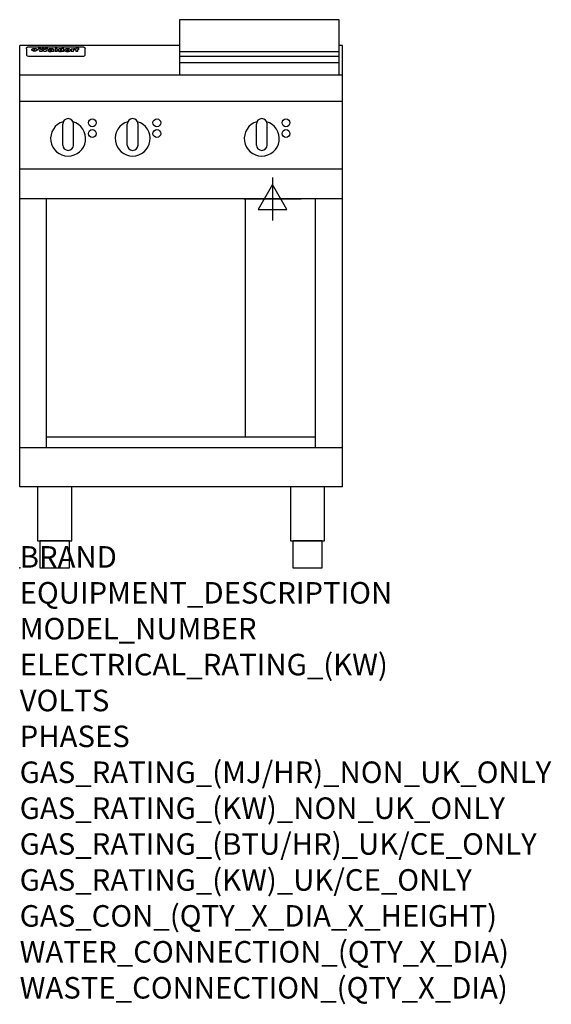
# Model space of a CAD drawing. Extents: x 0 to 988, y -811 to 1018.
import ezdxf

# ---------------------------------------------------------------- set-up
doc = ezdxf.new("R2010")
doc.units = 0
doc.header["$LTSCALE"] = 2.5
doc.layers.get('0').update_dxf_attribs({"linetype": 'CONTINUOUS'})
doc.layers.add('Moffat_2D_Electrical', color=6, linetype='CONTINUOUS')
doc.layers.add('Moffat_Profile', color=1, linetype='CONTINUOUS')
doc.layers.add('Moffat_Notes', color=2, linetype='CONTINUOUS', plot=False)
doc.styles.get("Standard").update_dxf_attribs({"font": 'txt.shx'})

# ---------------------------------------------------------------- blocks, each defined once
blk = doc.blocks.new('ELECTRICAL CONNECTION')
at = {"layer": 'Moffat_2D_Electrical'}
for p, q in [((0, 40), (0, -40)), ((0, 26.7), (-26.7, -20)), ((26.7, -20), (0, 26.7)), ((-53.3, 0), (53.3, 0)), ((-26.7, -20), (26.7, -20))]:
    blk.add_line(p, q, dxfattribs=at)

msp = doc.modelspace()

# ---------------------------------------------------------------- linework, layer by layer
msp.add_point((0, 0))
at = {"layer": 'Moffat_Profile'}
for p, q in [((0, 150), (0, 970)), ((297, 970), (0, 970)), ((600, 970), (594, 970)), ((600, 150), (600, 970)), ((12.5, 963.9), (12.5, 962.6)), ((12.5, 962.6), (12.5, 954.5)), ((12.5, 954.5), (12.5, 952.9)), ((12.5, 952.9), (12.5, 952.2)), ((16.5, 967.3), (117.5, 967.3)), ((27.2, 959.4), (27.2, 964.4)), ((27.7, 964.4), (27.7, 959.4)), ((34.6, 965), (38.7, 965)), ((42, 958.5), (37.8, 958.5)), ((41.7, 965), (45.2, 965)), ((49, 958.5), (44.9, 958.5)), ((48.1, 965), (52.1, 965)), ((57.2, 962.1), (53.4, 962.1)), ((59.5, 962.5), (59.5, 962.5)), ((59.8, 962.2), (59.8, 962.2)), ((59.8, 960.8), (59.8, 960.6)), ((63.9, 958.5), (60.1, 958.5)), ((63.5, 959.1), (63.5, 962)), ((63.9, 958.5), (63.9, 958.6)), ((65.8, 965), (65.8, 958.5)), ((65.8, 965), (69.7, 965)), ((69.7, 958.5), (65.8, 958.5)), ((69.7, 958.5), (69.7, 965)), ((71.4, 960.8), (71.4, 960.8)), ((78.3, 965), (78.3, 963)), ((78.3, 965), (82, 965)), ((78.6, 959.1), (78.6, 958.5)), ((82, 958.5), (78.6, 958.5)), ((82, 958.5), (82, 965)), ((96, 963.5), (99.5, 963.5)), ((96, 963.5), (96, 958.5)), ((99.8, 958.5), (96, 958.5)), ((99.5, 962.7), (99.5, 963.5)), ((99.8, 958.5), (99.8, 960.7)), ((102.5, 963.6), (102.8, 963.6)), ((102.8, 961.8), (102.8, 963.6)), ((103.4, 963.5), (104.6, 963.5)), ((103.4, 963.5), (103.4, 962.5)), ((104.6, 962.5), (103.4, 962.5)), ((104.6, 963.8), (104.6, 963.5)), ((104.6, 962.5), (104.6, 958.5)), ((108.4, 958.5), (104.6, 958.5)), ((107.9, 965.1), (110, 965.1)), ((108.4, 963.5), (110, 963.5)), ((110, 962.5), (108.4, 962.5)), ((108.4, 958.5), (108.4, 962.5)), ((110, 964.1), (110, 965.1)), ((110, 962.5), (110, 963.5)), ((121.5, 962.6), (121.5, 963.9)), ((121.5, 954.5), (121.5, 962.6)), ((121.5, 952.9), (121.5, 954.5)), ((121.5, 952.2), (121.5, 952.9)), ((297, 958.8), (594, 958.8)), ((16.5, 950.2), (117.5, 950.2)), ((297, 949.8), (594, 949.8)), ((297, 938.5), (594, 938.5)), ((600, 915), (0, 915)), ((600, 866), (0, 866)), ((80, 785), (80, 824)), ((90, 834), (90, 834)), ((100, 785), (100, 824)), ((200, 785), (200, 824)), ((210, 834), (210, 834)), ((220, 785), (220, 824)), ((440, 785), (440, 824)), ((450, 834), (450, 834)), ((460, 785), (460, 824)), ((90, 775), (90, 775)), ((210, 775), (210, 775)), ((450, 775), (450, 775)), ((600, 740), (0, 740)), ((600, 685), (0, 685)), ((50, 222.5), (50, 685)), ((419.5, 242.5), (419.5, 685)), ((550, 222.5), (550, 685)), ((550, 242.5), (50, 242.5)), ((600, 222.5), (0, 222.5)), ((600, 150), (0, 150))]:
    msp.add_line(p, q, dxfattribs=at)
for points in [[(594, 1017.8), (297, 1017.8), (297, 915.3), (594, 915.3)], [(33.2, 50), (96.8, 50), (96.8, 150), (33.2, 150)], [(503.2, 50), (566.8, 50), (566.8, 150), (503.2, 150)], [(37.5, 0), (92.5, 0), (92.5, 50), (37.5, 50)], [(507.5, 0), (562.5, 0), (562.5, 50), (507.5, 50)]]:
    msp.add_lwpolyline(points, close=True, dxfattribs=at)
at = {"layer": 'Moffat_Profile', "flags": 128}
for points in [[(12.5, 963.9), (12.5, 964.2), (12.6, 964.5), (12.6, 964.8), (12.7, 965.1), (12.9, 965.4), (13, 965.7), (13.2, 965.9), (13.4, 966.2), (13.6, 966.4), (13.9, 966.6), (14.1, 966.7), (14.4, 966.9), (14.7, 967), (15, 967.1), (15.3, 967.2), (15.6, 967.2)], [(15.6, 967.2), (16, 967.3), (16.5, 967.3)], [(22.5, 962.1), (22.5, 962.2), (22.5, 962.4), (22.6, 962.5), (22.7, 962.7), (22.7, 962.8), (22.9, 963), (23, 963.1), (23.1, 963.2), (23.3, 963.4), (23.5, 963.5), (23.7, 963.6), (23.9, 963.7), (24.1, 963.8), (24.3, 963.9), (24.6, 964), (24.8, 964), (25.1, 964.1), (25.4, 964.2), (25.7, 964.2), (26, 964.3), (26.3, 964.3), (26.6, 964.3), (26.9, 964.4), (27.2, 964.4)], [(27.2, 959.4), (26.9, 959.4), (26.6, 959.4), (26.3, 959.5), (26, 959.5), (25.7, 959.6), (25.4, 959.6), (25.1, 959.7), (24.8, 959.8), (24.6, 959.9), (24.3, 960), (24.1, 960.1), (23.9, 960.2), (23.7, 960.4), (23.5, 960.5), (23.3, 960.7), (23.1, 960.8), (23, 961), (22.9, 961.1), (22.7, 961.3), (22.7, 961.4), (22.6, 961.6), (22.5, 961.8), (22.5, 961.9), (22.5, 962.1)], [(27.7, 964.4), (28.1, 964.4), (28.4, 964.3), (28.7, 964.3), (29, 964.3), (29.3, 964.2), (29.6, 964.2), (29.9, 964.1), (30.2, 964), (30.4, 964), (30.7, 963.9), (30.9, 963.8), (31.1, 963.7), (31.3, 963.6), (31.5, 963.5), (31.7, 963.4), (31.9, 963.2), (32, 963.1), (32.1, 963), (32.3, 962.8), (32.3, 962.7), (32.4, 962.5), (32.5, 962.4), (32.5, 962.2), (32.5, 962.1)], [(32.5, 962.1), (32.5, 961.9), (32.5, 961.8), (32.4, 961.6), (32.3, 961.4), (32.3, 961.3), (32.1, 961.1), (32, 961), (31.9, 960.8), (31.7, 960.7), (31.5, 960.5), (31.3, 960.4), (31.1, 960.2), (30.9, 960.1), (30.7, 960), (30.4, 959.9), (30.2, 959.8), (29.9, 959.7), (29.6, 959.6), (29.3, 959.6), (29, 959.5), (28.7, 959.5), (28.4, 959.4), (28.1, 959.4), (27.7, 959.4)], [(117.5, 967.3), (118, 967.3), (118.4, 967.2)], [(118.4, 967.2), (118.7, 967.2), (119, 967.1), (119.3, 967), (119.6, 966.9), (119.9, 966.7), (120.1, 966.6), (120.4, 966.4), (120.6, 966.2), (120.8, 965.9), (121, 965.7), (121.1, 965.4), (121.3, 965.1), (121.4, 964.8), (121.4, 964.5), (121.5, 964.2), (121.5, 963.9)]]:
    msp.add_lwpolyline(points, dxfattribs=at)
at = {"layer": 'Moffat_Profile'}
for centre in [(135, 826.3), (255, 826.3), (495, 826.3), (135, 806.3), (255, 806.3), (495, 806.3)]:
    msp.add_circle(centre, 7.25, dxfattribs=at)
for centre, radius, start, end in [((90, 797), 32.5, 106.2077, 73.7923), ((90, 824), 10, 90, 180), ((90, 824), 10, 0, 90), ((210, 797), 32.5, 106.2077, 73.7923), ((210, 824), 10, 90, 180), ((210, 824), 10, 0, 90), ((450, 797), 32.5, 106.2077, 73.7923), ((450, 824), 10, 90, 180), ((450, 824), 10, 0, 90), ((90, 785), 10, 180, 270), ((90, 785), 10, 270, 0), ((210, 785), 10, 180, 270), ((210, 785), 10, 270, 0), ((450, 785), 10, 180, 270), ((450, 785), 10, 270, 0)]:
    msp.add_arc(centre, radius, start, end, dxfattribs=at)
for centre, major_axis, ratio, start_param, end_param in [((16.5, 952.2), (-4, 0), 0.5, 0, 1.570796), ((36.2, 912.5), (-7.2, 57.2), 0.205591, -0.664321, -0.436837), ((39.8, 912.5), (-4.9, 57.2), 0.143775, -0.570144, -0.423233), ((40.5, 912.5), (5.8, 57.2), 0.168198, 0.427938, 0.574848), ((43.2, 912.5), (5.4, 57.2), 0.157821, 0.51709, 0.65332), ((43.6, 912.5), (-5.6, 57.2), 0.163665, -0.654485, -0.518255), ((46.4, 912.5), (-5.5, 57.2), 0.160081, -0.573191, -0.426281), ((47.1, 912.5), (4.8, 57.2), 0.14014, 0.422604, 0.569514), ((50.6, 912.5), (7.1, 57.2), 0.202727, 0.436079, 0.663562), ((53.4, 912.5), (3.2, 57.2), 0.096997, 0.58241, 0.596426), ((52.8, 912.5), (-1.5, 57.2), 0.044382, -0.598211, -0.592065), ((52.2, 912.5), (-5.7, 57.2), 0.165365, -0.62655, -0.61346), ((54.2, 912.5), (11.5, 57.1), 0.304759, 0.626707, 0.638353), ((50.9, 912.5), (-15, 57), 0.368466, -0.718049, -0.70684), ((55.2, 912.5), (34.4, 54.1), 0.54847, 0.89188, 0.901004), ((53.4, 912.5), (3.8, 57.2), 0.112918, 0.515991, 0.529196), ((48.6, 912.5), (-39.2, 52.8), 0.564556, -1.026809, -1.017802), ((53.2, 912.5), (11.9, 57.1), 0.312531, 0.562308, 0.573628), ((56.1, 912.5), (67.4, 43.6), 0.550454, 1.259514, 1.261401), ((52.7, 912.5), (29.1, 55.2), 0.520635, 0.754963, 0.764871), ((56.7, 912.5), (91.8, 37.5), 0.471334, 1.406694, 1.411412), ((46, 912.5), (-70.8, 42.6), 0.541036, -1.367763, -1.363018), ((51.6, 912.5), (65.1, 44.3), 0.556436, 1.164044, 1.172068), ((41.1, 912.5), (-117.2, 34.1), 0.392594, 4.709241, 4.714462), ((57.9, 912.5), (137.4, 32.5), 0.342863, 1.511435, 1.51568), ((47.1, 912.5), (171.5, 31.1), 0.280207, 1.475522, 1.475679), ((50.1, 912.5), (102.6, 35.7), 0.435908, 1.37052, 1.375556), ((59.3, 912.5), (201.5, 30.4), 0.24075, 1.552554, 1.55617), ((28.2, 912.5), (-228.9, 30), 0.213017, 4.620387, 4.623553), ((47.1, 912.5), (164.3, 31.3), 0.291559, 1.461945, 1.465722), ((60.9, 912.5), (292.2, 29.5), 0.167975, 1.56895, 1.571937), ((-34.4, 912.5), (-752.4, 28.7), 0.065798, 4.593886, 4.594994), ((42.7, 912.5), (248, 29.8), 0.19712, 1.490969, 1.493802), ((239.5, 912.5), (1517.1, 28.7), 0.032669, 1.69088, 1.691197), ((62.3, 912.5), (385.1, 29.1), 0.128014, 1.574479, 1.576208), ((33, 912.5), (419.8, 29), 0.11754, 1.504625, 1.506515), ((57.9, 912.5), (8.3, 57.2), 0.231632, 0.617396, 0.622593), ((55.2, 912.5), (-14.7, 57), 0.362858, -0.69329, -0.682258), ((108.9, 912.5), (432, 29), 0.114266, 1.682083, 1.683825), ((61, 912.5), (62.7, 45.1), 0.561843, 1.240263, 1.247191), ((57, 912.5), (21.3, 56.4), 0.454205, 0.67893, 0.689462), ((57.1, 912.5), (4.5, 57.2), 0.132437, 0.530033, 0.532077), ((64.1, 912.5), (515.2, 28.9), 0.095926, 1.577359, 1.578774), ((44.2, 912.5), (-169.2, 31.2), 0.283747, 4.684044, 4.687986), ((-7, 912.5), (1110.6, 28.7), 0.044611, 1.510813, 1.5116), ((65.8, 912.5), (155.5, 31.7), 0.306668, 1.556262, 1.561928), ((56, 912.5), (101.8, 35.8), 0.438272, 1.40169, 1.403262), ((81.1, 912.5), (197.6, 30.5), 0.245218, 1.648474, 1.651956), ((52.9, 912.5), (296.9, 29.4), 0.165365, 1.53585, 1.538366), ((-11.3, 912.5), (-858.7, 28.7), 0.057671, 4.633593, 4.633751), ((61.7, 912.5), (314.8, 29.3), 0.156136, 1.567873, 1.568187), ((61.7, 912.5), (322.4, 29.3), 0.152549, 1.565568, 1.568555), ((92.6, 912.5), (429.4, 29), 0.114952, 1.641862, 1.643754), ((-52.8, 912.5), (1889.2, 28.6), 0.026237, 1.51141, 1.511567), ((68.1, 912.5), (206, 30.3), 0.235742, 1.579809, 1.583743), ((63.8, 912.5), (113.7, 34.4), 0.402543, 1.497158, 1.497315), ((75.3, 912.5), (146.8, 32), 0.323081, 1.613683, 1.615898), ((82.3, 912.5), (-1288.1, 28.7), 0.038471, -1.551699, -1.551384), ((156.4, 912.5), (-1660.2, 28.7), 0.029854, -1.511765, -1.511292), ((70.1, 912.5), (100.4, 36.1), 0.443051, 1.519836, 1.526162), ((62.8, 912.5), (-216.8, 30.2), 0.224416, -1.524341, -1.521354), ((66.9, 912.5), (101.8, 35.8), 0.438272, 1.491045, 1.496562), ((60, 912.5), (119.1, 33.9), 0.387322, 1.464709, 1.469739), ((66.3, 912.5), (164.3, 31.3), 0.291559, 1.555199, 1.558975), ((63.5, 912.5), (49.6, 49.6), 0.57735, 1.120196, 1.120512), ((67.3, 912.5), (71.3, 42.4), 0.539528, 1.358925, 1.367143), ((90.2, 912.5), (-528, 28.9), 0.093629, -1.508576, -1.507158), ((61.8, 912.5), (21.2, 56.4), 0.453358, 0.755691, 0.76546), ((60, 912.5), (-18.3, 56.7), 0.417306, -0.652442, -0.641909), ((59.7, 912.5), (23, 56.2), 0.472099, 0.711294, 0.718211), ((60.2, 912.5), (3.9, 57.2), 0.116232, 0.580759, 0.594772), ((59.4, 912.5), (-4.6, 57.2), 0.135878, -0.577451, -0.574462), ((58.4, 912.5), (-8, 57.2), 0.225085, -0.669844, -0.653717), ((78.4, 912.5), (-321.4, 29.3), 0.152982, -1.501794, -1.499747), ((72, 912.5), (-203.7, 30.4), 0.238276, -1.484169, -1.480234), ((68, 912.5), (-124.6, 33.4), 0.373031, -1.425009, -1.419973), ((66.3, 912.5), (-87.1, 38.4), 0.487585, -1.314242, -1.312826), ((65.3, 912.5), (-62.5, 45.2), 0.562331, -1.148796, -1.139986), ((64.3, 912.5), (-26.5, 55.7), 0.502117, -0.731062, -0.72194), ((63.7, 912.5), (-9.5, 57.2), 0.260765, -0.550815, -0.540123), ((63.5, 912.5), (-2.9, 57.2), 0.087351, -0.526, -0.512009), ((63.5, 912.5), (-1, 57.2), 0.03092, -0.526504, -0.522102), ((62.3, 912.5), (-6.9, 57.2), 0.19712, -0.651362, -0.643146), ((58.3, 912.5), (-41.7, 52.1), 0.57033, -1.062518, -1.05651), ((71.6, 912.5), (4.5, 57.2), 0.131667, 0.53777, 0.551133), ((71.5, 912.5), (1.6, 57.2), 0.047548, 0.542195, 0.556504), ((71.3, 912.5), (-0.9, 57.2), 0.026237, -0.560783, -0.555593), ((71.2, 912.5), (-2.2, 57.2), 0.067255, -0.577175, -0.563013), ((70.8, 912.5), (-6.1, 57.2), 0.177571, -0.606469, -0.593558), ((71.6, 912.5), (8.6, 57.2), 0.239211, 0.551075, 0.563336), ((70.4, 912.5), (-10.2, 57.2), 0.27675, -0.648809, -0.636832), ((71.5, 912.5), (14.4, 57), 0.358367, 0.594352, 0.605514), ((69.6, 912.5), (-17.2, 56.8), 0.402543, -0.731442, -0.720717), ((71.3, 912.5), (23.1, 56.2), 0.473055, 0.686097, 0.696318), ((68.7, 912.5), (-27.8, 55.5), 0.511775, -0.870784, -0.860997), ((71, 912.5), (33, 54.4), 0.54218, 0.808049, 0.81151), ((70.7, 912.5), (45.9, 50.8), 0.575837, 0.960312, 0.969751), ((67.5, 912.5), (-42.6, 51.8), 0.571919, -1.066835, -1.060041), ((65.4, 912.5), (-68.5, 43.3), 0.547649, -1.348432, -1.340685), ((69.6, 912.5), (78.1, 40.5), 0.517885, 1.258661, 1.2659), ((60.7, 912.5), (-113.7, 34.4), 0.402543, -1.565941, -1.560403), ((67.3, 912.5), (126.4, 33.3), 0.368466, 1.419221, 1.424258), ((51.1, 912.5), (-197.6, 30.5), 0.245218, 4.630279, 4.633762), ((59.8, 912.5), (262.6, 29.7), 0.186454, 1.492168, 1.494844), ((-7.4, 912.5), (-687, 28.8), 0.072043, 4.594389, 4.595498), ((14.6, 912.5), (1049.6, 28.7), 0.047203, 1.511462, 1.511934), ((75.4, 912.5), (4.4, 57.2), 0.130154, 0.546806, 0.560327), ((75.3, 912.5), (0.8, 57.2), 0.022786, 0.55062, 0.556596), ((75, 912.5), (-2.5, 57.2), 0.075986, -0.573972, -0.559656), ((75.7, 912.5), (14.4, 57), 0.359003, 0.617384, 0.627445), ((74.3, 912.5), (-11.4, 57.1), 0.301865, -0.642059, -0.630725), ((110.7, 912.5), (-608.3, 28.8), 0.081327, -1.510159, -1.508899), ((73.3, 912.5), (-26.1, 55.7), 0.499384, -0.814549, -0.811715), ((206.8, 912.5), (1087.7, 28.7), 0.045549, 1.690296, 1.690612), ((75.8, 912.5), (61.7, 45.5), 0.564073, 1.173211, 1.179813), ((71.6, 912.5), (-61, 45.7), 0.565446, -1.23919, -1.231156), ((119.3, 912.5), (361.1, 29.2), 0.136423, 1.678419, 1.680477), ((75.1, 912.5), (272.7, 29.6), 0.179713, 1.545167, 1.547839), ((87.1, 912.5), (-191.5, 30.6), 0.252653, -1.477282, -1.473661), ((57.2, 912.5), (-273.9, 29.6), 0.178942, 4.660285, 4.662491), ((95.4, 912.5), (158.7, 31.5), 0.301007, 1.625444, 1.629717), ((78.7, 912.5), (-321.4, 29.3), 0.152982, -1.552754, -1.55071), ((93.3, 912.5), (231.9, 30), 0.210342, 1.612059, 1.615053), ((84.8, 912.5), (-148.5, 32), 0.319848, -1.449685, -1.448898), ((81.9, 912.5), (-91, 37.6), 0.474288, -1.331231, -1.324621), ((88.8, 912.5), (99.7, 36.2), 0.445038, 1.522526, 1.525215), ((77.7, 912.5), (-67.8, 43.5), 0.549488, -1.235205, -1.227816), ((81.8, 912.5), (57.4, 46.9), 0.571533, 1.194607, 1.202011), ((86.5, 912.5), (77.6, 40.6), 0.519739, 1.409136, 1.416568), ((80.5, 912.5), (-57.3, 47), 0.571648, -1.095941, -1.086973), ((77.8, 912.5), (-20.7, 56.5), 0.447897, -0.69315, -0.689849), ((79.6, 912.5), (15.8, 56.9), 0.381837, 0.679999, 0.690391), ((77.9, 912.5), (-10, 57.2), 0.272794, -0.589168, -0.578006), ((83.7, 912.5), (44.8, 51.1), 0.574881, 1.085007, 1.094959), ((80.1, 912.5), (-42.8, 51.7), 0.572172, -0.930569, -0.928839), ((78.7, 912.5), (4.8, 57.2), 0.141659, 0.572764, 0.586138), ((78.2, 912.5), (-2.4, 57.2), 0.072799, -0.559378, -0.544439), ((78.4, 912.5), (1, 57.2), 0.029854, 0.556811, 0.561373), ((83.8, 912.5), (5.3, 57.2), 0.155212, 0.541425, 0.554473), ((83.7, 912.5), (1.6, 57.2), 0.048075, 0.541438, 0.55559), ((83.5, 912.5), (-0.9, 57.2), 0.027057, -0.564742, -0.554675), ((83.2, 912.5), (-4.1, 57.2), 0.121647, -0.586412, -0.573035), ((83.8, 912.5), (10.2, 57.2), 0.27675, 0.564478, 0.576425), ((82.8, 912.5), (-8.6, 57.2), 0.239211, -0.625792, -0.613509), ((82.2, 912.5), (-15, 57), 0.368466, -0.69785, -0.68666), ((83.7, 912.5), (17.5, 56.8), 0.407373, 0.629437, 0.640285), ((81.3, 912.5), (-24.9, 55.9), 0.489264, -0.825742, -0.815489), ((83.5, 912.5), (29.8, 55.1), 0.525286, 0.771772, 0.781521), ((80, 912.5), (-43, 51.7), 0.572541, -1.065389, -1.056391), ((83.1, 912.5), (45.7, 50.9), 0.575669, 0.965487, 0.971464), ((82.5, 912.5), (66.3, 43.9), 0.553292, 1.177056, 1.18445), ((78.4, 912.5), (-63.3, 44.9), 0.560513, -1.295909, -1.289273), ((81.5, 912.5), (93.8, 37.1), 0.464509, 1.340534, 1.346671), ((76, 912.5), (-89.8, 37.9), 0.478249, -1.481594, -1.47527), ((71.5, 912.5), (-132.5, 32.9), 0.353973, 4.685269, 4.690173), ((79.2, 912.5), (141.7, 32.3), 0.333509, 1.441772, 1.446336), ((63.5, 912.5), (-202.8, 30.4), 0.239211, 4.630035, 4.633517), ((75.3, 912.5), (215.3, 30.2), 0.225998, 1.482651, 1.485957), ((87.6, 912.5), (4.5, 57.2), 0.133216, 0.541162, 0.554368), ((87.5, 912.5), (1.3, 57.2), 0.039344, 0.544769, 0.555147), ((87.3, 912.5), (-1.7, 57.2), 0.051915, -0.571545, -0.555813), ((43.3, 912.5), (-374.3, 29.1), 0.131667, 4.60241, 4.604469), ((64, 912.5), (415, 29), 0.118878, 1.504121, 1.50601), ((86.8, 912.5), (-7.1, 57.2), 0.202154, -0.606916, -0.594953), ((87.7, 912.5), (14, 57), 0.350822, 0.606755, 0.616344), ((86, 912.5), (-16.6, 56.9), 0.393408, -0.701981, -0.696153), ((87.6, 912.5), (57.5, 46.9), 0.571294, 1.125566, 1.132797), ((83.7, 912.5), (-58.5, 46.5), 0.569789, -1.217401, -1.20968), ((85.7, 912.5), (260.7, 29.7), 0.187758, 1.536847, 1.539677), ((-38.2, 912.5), (-1053.4, 28.7), 0.047032, 4.592653, 4.593444), ((20.6, 912.5), (1159.3, 28.7), 0.042741, 1.51075, 1.51138), ((68.2, 912.5), (-279, 29.5), 0.175738, 4.656575, 4.659096), ((151.1, 912.5), (-1053.4, 28.7), 0.047032, -1.511314, -1.510526), ((92.5, 912.5), (-282.6, 29.5), 0.173562, -1.542604, -1.540089), ((109.3, 912.5), (272.7, 29.6), 0.179713, 1.623041, 1.625721), ((228.9, 912.5), (1159.3, 28.7), 0.042741, 1.690123, 1.690756), ((90.4, 912.5), (-61.7, 45.5), 0.564073, -1.174154, -1.166608), ((94.2, 912.5), (57.1, 47), 0.571971, 1.194324, 1.202044), ((139, 912.5), (410.3, 29), 0.120247, 1.680768, 1.682667), ((111.6, 912.5), (-374.3, 29.1), 0.131667, -1.504395, -1.502348), ((90.3, 912.5), (-17.2, 56.8), 0.402543, -0.648019, -0.64236), ((91.7, 912.5), (13.3, 57.1), 0.338759, 0.656752, 0.666358), ((90.3, 912.5), (-6.6, 57.2), 0.191232, -0.560892, -0.548944), ((90.9, 912.5), (4.9, 57.2), 0.143321, 0.576986, 0.590205), ((90.5, 912.5), (-1.7, 57.2), 0.052438, -0.555845, -0.540278), ((115.9, 912.5), (215.3, 30.2), 0.225998, 1.654281, 1.657605), ((102.1, 912.5), (-205.5, 30.3), 0.236313, -1.483226, -1.479763), ((90.6, 912.5), (0.9, 57.2), 0.025846, 0.554637, 0.565177), ((107, 912.5), (136.9, 32.6), 0.343808, 1.599621, 1.604367), ((98.2, 912.5), (-130.6, 33), 0.358367, -1.432732, -1.427853), ((102.4, 912.5), (93.8, 37.1), 0.464509, 1.493381, 1.499547), ((96.4, 912.5), (-92.3, 37.4), 0.469751, -1.341066, -1.334929), ((99.8, 912.5), (66.3, 43.9), 0.553292, 1.31634, 1.323766), ((95.4, 912.5), (-65, 44.4), 0.55667, -1.172461, -1.165854), ((94.7, 912.5), (-40.6, 52.4), 0.568016, -0.912237, -0.903115), ((98.2, 912.5), (45.8, 50.8), 0.575756, 1.092439, 1.098596), ((97, 912.5), (28.8, 55.3), 0.51872, 0.868383, 0.878165), ((94.4, 912.5), (-25.5, 55.8), 0.494315, -0.729569, -0.719506), ((96, 912.5), (17.5, 56.8), 0.407373, 0.718784, 0.729661), ((94.2, 912.5), (-14.1, 57), 0.353973, -0.606599, -0.595281), ((95.3, 912.5), (10.1, 57.2), 0.273373, 0.629511, 0.64164), ((94.2, 912.5), (-8.6, 57.2), 0.239211, -0.567109, -0.554847), ((94.8, 912.5), (5.3, 57.2), 0.155212, 0.582783, 0.595848), ((94.2, 912.5), (-4.1, 57.2), 0.120247, -0.553329, -0.539809), ((94.3, 912.5), (-1, 57.2), 0.028859, -0.554733, -0.545298), ((94.5, 912.5), (1.6, 57.2), 0.048075, 0.55559, 0.569748), ((98.9, 912.5), (16.4, 56.9), 0.389984, 0.600181, 0.61292), ((98.2, 912.5), (35.1, 53.9), 0.551372, 0.823824, 0.833421), ((100.4, 912.5), (7.4, 57.2), 0.210474, 0.577522, 0.590262), ((99.9, 912.5), (0.7, 57.2), 0.021119, 0.563318, 0.569769), ((101, 912.5), (25.8, 55.8), 0.496653, 0.766501, 0.775778), ((97.2, 912.5), (65, 44.4), 0.55667, 1.158458, 1.162864), ((101.7, 912.5), (70.8, 42.6), 0.541036, 1.270541, 1.273686), ((94.8, 912.5), (117.3, 34), 0.39229, 1.403322, 1.408359), ((102.6, 912.5), (137.7, 32.5), 0.342052, 1.499947, 1.504506), ((87.3, 912.5), (257.6, 29.7), 0.190015, 1.491944, 1.494778), ((107, 912.5), (591.6, 28.8), 0.083612, 1.575048, 1.576463), ((33.5, 912.5), (1202.2, 28.7), 0.041216, 1.512399, 1.512871), ((82.5, 912.5), (-2347.2, 28.6), 0.021119, 4.704164, 4.704321), ((97, 912.5), (-644.1, 28.8), 0.076827, 4.706712, 4.707341), ((103.4, 912.5), (8.4, 57.2), 0.236313, 0.467802, 0.480265), ((104.3, 912.5), (2.1, 57.2), 0.064402, 0.447794, 0.462608), ((101.9, 912.5), (20.7, 56.5), 0.447897, 0.585929, 0.595878), ((100.1, 912.5), (41.3, 52.2), 0.569494, 0.842134, 0.846401), ((97, 912.5), (77.3, 40.7), 0.520635, 1.19189, 1.198214), ((88.9, 912.5), (152.3, 31.8), 0.312531, 1.390181, 1.394453), ((68.7, 912.5), (328.2, 29.3), 0.149885, 1.439561, 1.441935), ((-101.4, 912.5), (1774.7, 28.6), 0.027929, 1.452167, 1.452483), ((106.8, 912.5), (14.3, 57), 0.357039, 0.540652, 0.551523), ((108.2, 912.5), (1.3, 57.2), 0.039344, 0.462986, 0.46645), ((108.6, 912.5), (-1.9, 57.2), 0.057671, -0.469845, -0.467483), ((108.5, 912.5), (-1.6, 57.2), 0.048075, -0.472089, -0.469255), ((101.7, 912.5), (93.8, 37.1), 0.464509, 1.314861, 1.316753), ((82.1, 912.5), (359.8, 29.2), 0.136894, 1.48322, 1.485427), ((201.5, 912.5), (-1202.2, 28.7), 0.041216, -1.493493, -1.493335), ((210.2, 912.5), (-1316.7, 28.7), 0.037635, -1.493814, -1.493656), ((117.5, 952.2), (-4, 0), 0.5, 1.570796, 3.141593)]:
    msp.add_ellipse(centre, major_axis=major_axis, ratio=ratio, start_param=start_param, end_param=end_param, dxfattribs=at)

# ---------------------------------------------------------------- block references
msp.add_blockref('ELECTRICAL CONNECTION', (470, 685))

# ---------------------------------------------------------------- texts
at = {"layer": 'Moffat_Notes', "flags": 3}
for tag, p, s in [('BRAND', (0, 0), 'WALDORF'), ('EQUIPMENT_DESCRIPTION', (0, -66.7), 'ELECTRIC COOKTOP 600mm'), ('MODEL_NUMBER', (0, -133.3), 'RNL8403E-CB-F'), ('ELECTRICAL_RATING_(KW)', (0, -200), '8.2'), ('VOLTS', (0, -266.7), '400-415'), ('PHASES', (0, -333.3), '2 P+N+E (18 A / ø)'), ('GAS_RATING_(MJ/HR)_NON_UK_ONLY', (0, -400), 'N/A'), ('GAS_RATING_(KW)_NON_UK_ONLY', (0, -466.7), 'N/A'), ('GAS_RATING_(BTU/HR)_UK/CE_ONLY', (0, -533.2), 'N/A'), ('GAS_RATING_(KW)_UK/CE_ONLY', (0, -600), 'N/A'), ('GAS_CON_(QTY_X_DIA_X_HEIGHT)', (0, -666.8), 'N/A'), ('WATER_CONNECTION_(QTY_X_DIA)', (0, -733.5), 'N/A'), ('WASTE_CONNECTION_(QTY_X_DIA)', (0, -800.3), 'N/A')]:
    msp.add_attdef(tag, p, s, height=40, dxfattribs=at)

doc.saveas('drawing.dxf')
